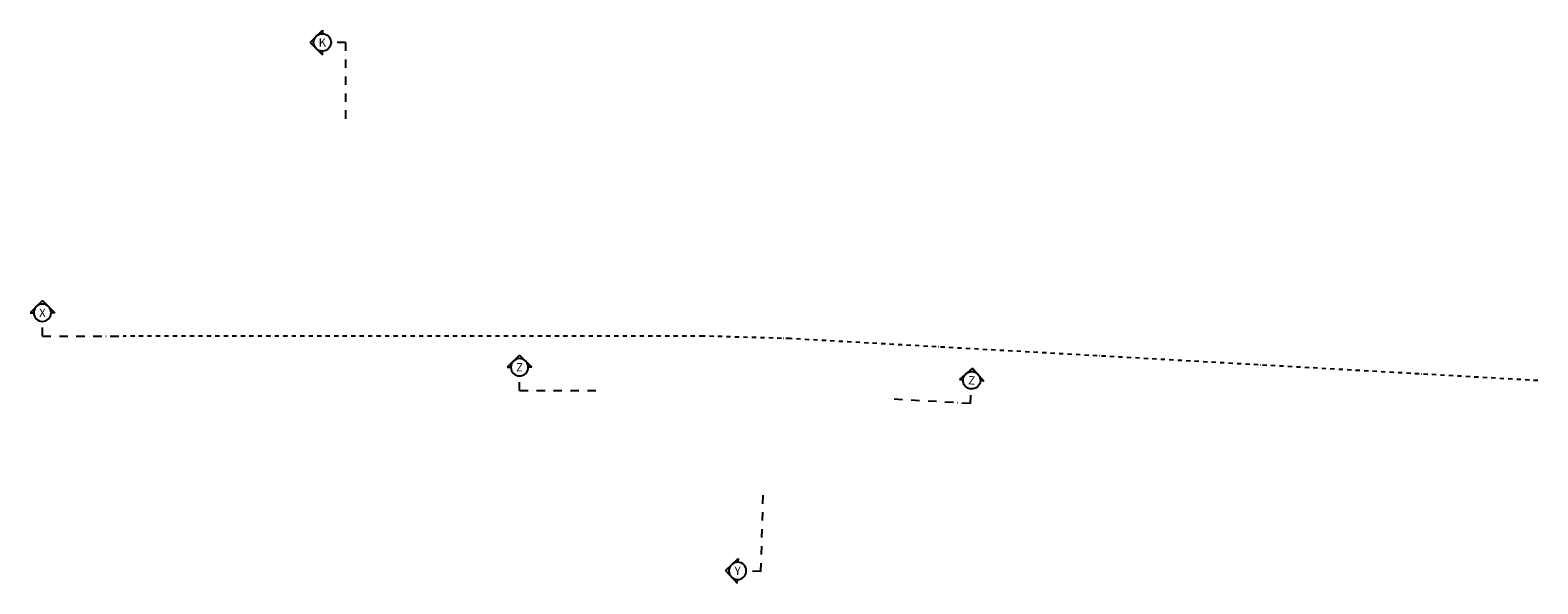
# Model space of a CAD drawing. Units: millimetres. Extents: x -9291 to 6942, y -10170 to 2032.
# Drawn here: x -2299 to 6743, y -1328 to 1990 of the extents above; entities that cross this region are included whole.
import ezdxf
from ezdxf.enums import TextEntityAlignment as Align

# ---------------------------------------------------------------- set-up
doc = ezdxf.new("R2010")
doc.units = ezdxf.units.MM
doc.linetypes.add('DASHDOTX2', pattern=[50.8, 25.4, -12.7, 0, -12.7])
doc.layers.add('SIMBOLI', color=2, linetype='Continuous')
doc.styles.add('SANSSERIFBOLD', font='sasb____.pfb')

# ---------------------------------------------------------------- blocks, each defined once
blk = doc.blocks.new('Linea sez 50 B')
at = {"layer": 'SIMBOLI'}
h = blk.add_hatch(color=256, dxfattribs=at)
h.paths.add_polyline_path([(18.4, 88.3), (0, 106.7), (-18.4, 88.3, -0.414214)])
h.paths.add_polyline_path([(26, 69.9), (36.8, 69.9), (18.4, 88.3, -0.198912)])
h.paths.add_polyline_path([(-18.4, 88.3), (-36.8, 69.9), (-26, 69.9, -0.198912)])
at = {"layer": 'SIMBOLI', "color": 7}
for p, q in [((0, 106.7), (-36.8, 69.9)), ((0, 106.7), (36.8, 69.9)), ((-36.8, 69.9), (-26, 69.9)), ((36.8, 69.9), (26, 69.9))]:
    blk.add_line(p, q, dxfattribs=at)
at = {"layer": 'SIMBOLI', "color": 1, "linetype": 'DASHDOTX2'}
for points in [[(0, 0), (0, 43.9)], [(0, 0), (241.9, 0)]]:
    blk.add_lwpolyline(points, dxfattribs=at)
at = {"layer": 'SIMBOLI', "color": 7}
blk.add_arc((0, 69.9), 26, 0, 180, dxfattribs=at)
blk.add_arc((0, 69.9), 26, 0, 180, dxfattribs=at)
at = {"layer": 'SIMBOLI', "color": 3}
blk.add_arc((0, 69.9), 26, 180, 0, dxfattribs=at)
at = {"layer": 'SIMBOLI', "color": 1, "style": 'SANSSERIFBOLD'}
blk.add_attdef('X', text='', height=15, dxfattribs=at).set_placement((0, 69.9), align=Align.MIDDLE_CENTER)

msp = doc.modelspace()

# ---------------------------------------------------------------- linework, layer by layer
at = {"layer": 'SIMBOLI', "color": 1, "linetype": 'DASHDOTX2'}
for p, q in [((1737.9, 156.7), (-1741.9, 156.7)), ((2257.9, 141.7), (1737.9, 156.7)), ((6742.8, -110), (2257.7, 141.7))]:
    msp.add_line(p, q, dxfattribs=at)

# ---------------------------------------------------------------- block references
at = {"layer": 'SIMBOLI'}
ref = msp.add_blockref('Linea sez 50 B', (-407.2, 1916.6), dxfattribs=dict(at, xscale=-2, yscale=2, zscale=2, rotation=90))
ref.add_attrib('X', 'K', dxfattribs={"color": 1, "height": 50, "style": 'SANSSERIFBOLD'}).set_placement((-547, 1916.6), align=Align.MIDDLE_CENTER)
ref = msp.add_blockref('Linea sez 50 B', (-2225.8, 156.7), dxfattribs=dict(at, xscale=2, yscale=2, zscale=2))
ref.add_attrib('X', 'X', dxfattribs={"color": 1, "height": 50, "style": 'SANSSERIFBOLD'}).set_placement((-2225.8, 296.5), align=Align.MIDDLE_CENTER)
ref = msp.add_blockref('Linea sez 50 B', (635.9, -170.2), dxfattribs=dict(at, xscale=2, yscale=2, zscale=2))
ref.add_attrib('X', 'Z', dxfattribs={"color": 1, "height": 50, "style": 'SANSSERIFBOLD'}).set_placement((635.9, -30.4), align=Align.MIDDLE_CENTER)
ref = msp.add_blockref('Linea sez 50 B', (3339.4, -247.8), dxfattribs=dict(at, xscale=-2, yscale=2, zscale=2, rotation=356.7111641616805))
ref.add_attrib('X', 'Z', dxfattribs={"color": 1, "height": 50, "rotation": 356.71116, "style": 'SANSSERIFBOLD'}).set_placement((3347.5, -108.3), align=Align.MIDDLE_CENTER)
ref = msp.add_blockref('Linea sez 50 B', (2083.6, -1254.4), dxfattribs=dict(at, xscale=2, yscale=2, zscale=2, rotation=88.35558208082038))
ref.add_attrib('X', 'Y', dxfattribs={"color": 1, "height": 50, "style": 'SANSSERIFBOLD'}).set_placement((1943.8, -1250.4), align=Align.MIDDLE_CENTER)

doc.saveas('drawing.dxf')
